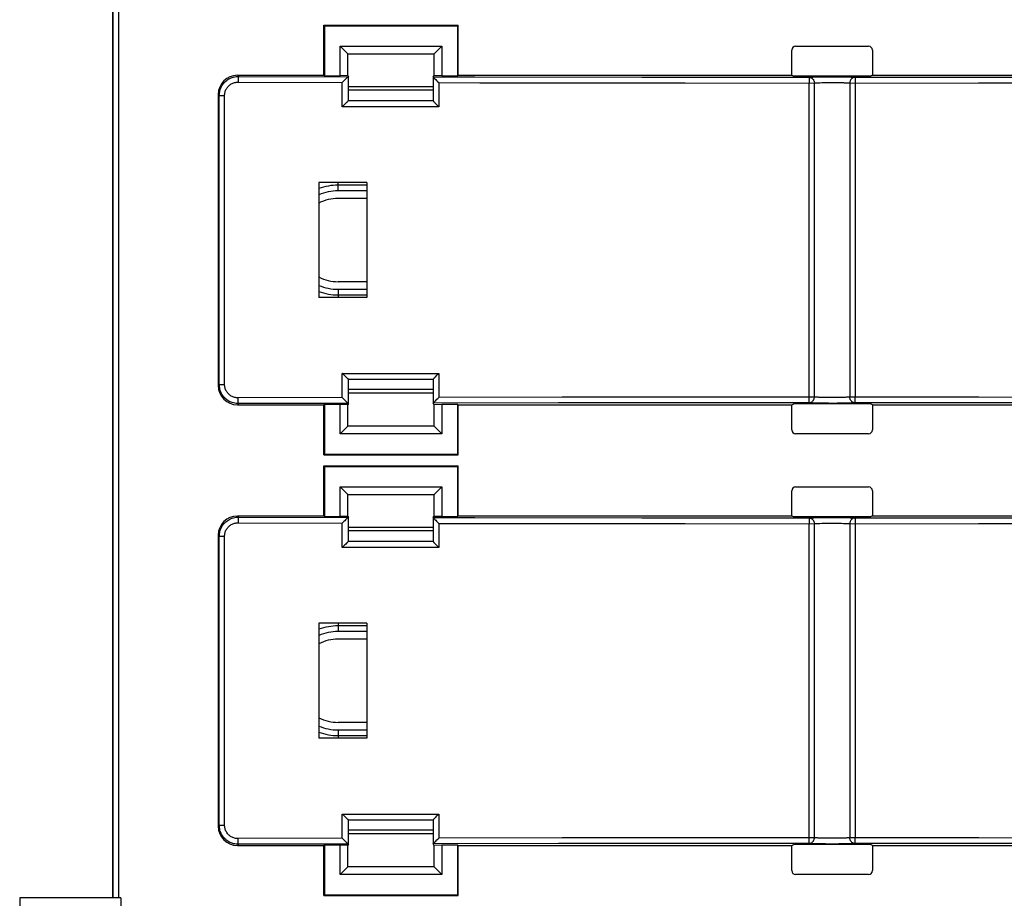
# Model space of a CAD drawing. Units: millimetres. Extents: x -105 to 89, y -57 to 69.
# Drawn here: x -8 to 43, y -34 to 11 of the extents above; entities that cross this region are included whole.
import ezdxf

# ---------------------------------------------------------------- set-up
doc = ezdxf.new("R2010")
doc.units = ezdxf.units.MM
doc.header["$LTSCALE"] = 19.36
doc.layers.get('0').update_dxf_attribs({"linetype": 'CONTINUOUS'})
for name, color, linetype in [('ASSI', 7, 'CONTINUOUS'), ('DRAFT', 7, 'CONTINUOUS'), ('RACCORDO', 7, 'CONTINUOUS'), ('SMUSSO', 7, 'CONTINUOUS')]:
    doc.layers.add(name, color=color, linetype=linetype)

msp = doc.modelspace()

# ---------------------------------------------------------------- linework, layer by layer
at = {"color": 7, "linetype": 'CONTINUOUS'}
for p, q in [((-8.043, -34.3), (-8.043, -42)), ((-2.769, -34.3), (-8.042, -34.3)), ((-2.769, -34.3), (-2.769, -38.3))]:
    msp.add_line(p, q, dxfattribs=at)
at = {"layer": 'ASSI', "color": 7, "linetype": 'CONTINUOUS'}
for p, q in [((10.057, 3), (7.557, 3)), ((7.557, 3), (7.557, -3)), ((10.057, 3), (10.057, -3)), ((10.057, -3), (7.557, -3)), ((10.057, -19.975), (7.557, -19.975)), ((7.557, -19.975), (7.557, -25.975)), ((10.057, -19.975), (10.057, -25.975)), ((10.057, -25.975), (7.557, -25.975))]:
    msp.add_line(p, q, dxfattribs=at)
at = {"layer": 'DRAFT', "color": 7, "linetype": 'CONTINUOUS'}
for p, q in [((-3.193, -34.3), (-3.193, 28.7)), ((7.807, 8.588), (7.807, 11.2)), ((7.807, 11.2), (14.807, 11.2)), ((7.807, 11.2), (7.839, 11.169)), ((7.839, 11.169), (7.839, 8.556)), ((7.839, 11.169), (14.776, 11.169)), ((14.807, 11.2), (14.776, 11.169)), ((14.776, 11.169), (14.776, 8.556)), ((14.807, 8.588), (14.807, 11.2)), ((8.657, 8.556), (8.657, 10.1)), ((9.057, 9.7), (8.657, 10.1)), ((13.557, 9.7), (13.957, 10.1)), ((13.957, 10.1), (13.957, 8.556)), ((9.057, 9.7), (13.557, 9.7)), ((9.063, 8.57), (9.063, 9.7)), ((13.551, 9.7), (13.551, 8.57)), ((7.807, 8.588), (7.839, 8.556)), ((7.839, 8.556), (8.657, 8.556)), ((9.063, 8.57), (8.657, 8.556)), ((13.957, 8.556), (13.551, 8.57)), ((13.957, 8.556), (14.776, 8.556)), ((14.807, 8.588), (14.776, 8.556)), ((14.807, 8.588), (32.207, 8.588)), ((32.207, 8.588), (32.307, 8.547)), ((36.307, 8.547), (32.307, 8.547)), ((36.408, 8.588), (36.307, 8.547)), ((36.408, 8.588), (53.807, 8.588)), ((9.091, 8), (13.519, 8)), ((9.091, 7.824), (13.519, 7.824)), ((10.057, 2.171), (8.557, 2.171)), ((10.057, -2.171), (8.557, -2.171)), ((13.519, -7.799), (9.091, -7.799)), ((13.519, -7.975), (9.091, -7.975)), ((7.807, -8.588), (7.839, -8.556)), ((7.807, -11.2), (7.807, -8.588)), ((7.839, -8.556), (8.657, -8.556)), ((7.839, -8.556), (7.839, -11.169)), ((8.657, -8.556), (9.063, -8.57)), ((8.657, -10.1), (8.657, -8.556)), ((9.063, -9.7), (9.063, -8.57)), ((13.551, -8.57), (13.957, -8.556)), ((13.551, -8.57), (13.551, -9.7)), ((13.957, -8.556), (14.776, -8.556)), ((13.957, -8.556), (13.957, -10.1)), ((14.807, -8.588), (14.776, -8.556)), ((14.776, -8.556), (14.776, -11.169)), ((14.807, -8.588), (32.207, -8.588)), ((14.807, -11.2), (14.807, -8.588)), ((32.207, -8.588), (32.307, -8.547)), ((36.307, -8.547), (32.307, -8.547)), ((36.408, -8.588), (36.307, -8.547)), ((36.408, -8.588), (53.807, -8.588)), ((9.057, -9.7), (8.657, -10.1)), ((13.557, -9.7), (9.057, -9.7)), ((13.557, -9.7), (13.957, -10.1)), ((7.839, -11.169), (7.807, -11.2)), ((7.807, -11.2), (14.807, -11.2)), ((7.839, -11.169), (14.776, -11.169)), ((14.776, -11.169), (14.807, -11.2)), ((7.807, -11.775), (14.807, -11.775)), ((7.807, -11.775), (7.839, -11.806)), ((7.807, -14.387), (7.807, -11.775)), ((14.807, -11.775), (14.776, -11.806)), ((14.807, -14.387), (14.807, -11.775)), ((7.839, -11.806), (14.776, -11.806)), ((7.839, -11.806), (7.839, -14.419)), ((14.776, -11.806), (14.776, -14.419)), ((9.057, -13.275), (8.657, -12.875)), ((8.657, -14.419), (8.657, -12.875)), ((9.057, -13.275), (13.557, -13.275)), ((9.063, -14.405), (9.063, -13.275)), ((13.551, -13.275), (13.551, -14.405)), ((13.557, -13.275), (13.957, -12.875)), ((13.957, -12.875), (13.957, -14.419)), ((7.807, -14.387), (7.839, -14.419)), ((7.839, -14.419), (8.657, -14.419)), ((9.063, -14.405), (8.657, -14.419)), ((13.957, -14.419), (13.551, -14.405)), ((13.957, -14.419), (14.776, -14.419)), ((14.807, -14.387), (14.776, -14.419)), ((14.807, -14.387), (32.207, -14.387)), ((32.207, -14.387), (32.307, -14.428)), ((36.307, -14.428), (32.307, -14.428)), ((36.408, -14.387), (36.307, -14.428)), ((36.408, -14.387), (53.807, -14.387)), ((9.091, -14.975), (13.519, -14.975)), ((9.091, -15.151), (13.519, -15.151)), ((10.057, -20.804), (8.557, -20.804)), ((10.057, -25.146), (8.557, -25.146)), ((13.519, -30.774), (9.091, -30.774)), ((13.519, -30.95), (9.091, -30.95)), ((7.807, -31.562), (7.839, -31.531)), ((7.807, -34.175), (7.807, -31.562)), ((7.839, -31.531), (8.657, -31.531)), ((7.839, -31.531), (7.839, -34.144)), ((8.657, -31.531), (9.063, -31.545)), ((8.657, -33.075), (8.657, -31.531)), ((9.063, -32.675), (9.063, -31.545)), ((13.551, -31.545), (13.957, -31.531)), ((13.551, -31.545), (13.551, -32.675)), ((13.957, -31.531), (14.776, -31.531)), ((13.957, -31.531), (13.957, -33.075)), ((14.807, -31.562), (14.776, -31.531)), ((14.776, -31.531), (14.776, -34.144)), ((14.807, -31.562), (32.207, -31.562)), ((14.807, -34.175), (14.807, -31.562)), ((32.207, -31.562), (32.307, -31.522)), ((36.307, -31.522), (32.307, -31.522)), ((36.408, -31.562), (36.307, -31.522)), ((36.408, -31.562), (53.807, -31.562)), ((9.057, -32.675), (8.657, -33.075)), ((13.557, -32.675), (9.057, -32.675)), ((13.557, -32.675), (13.957, -33.075)), ((7.839, -34.144), (7.807, -34.175)), ((7.807, -34.175), (14.807, -34.175)), ((7.839, -34.144), (14.776, -34.144)), ((14.776, -34.144), (14.807, -34.175))]:
    msp.add_line(p, q, dxfattribs=at)
for centre, start, end in [((8.557, 0), 90, 117.4334), ((8.557, 0), 242.5666, 270), ((8.557, -22.975), 90, 117.4334), ((8.557, -22.975), 242.5666, 270)]:
    msp.add_arc(centre, 2.171, start, end, dxfattribs=at)
at = {"layer": 'RACCORDO', "color": 253, "linetype": 'CONTINUOUS'}
for p, q in [((-3.171, -34.3), (-3.171, 28.679)), ((-2.872, -34.3), (-2.872, 28.379)), ((3.307, 8.588), (3.365, 8.529)), ((3.341, 8.23), (8.771, 8.216)), ((3.365, 8.529), (9.089, 8.515)), ((8.771, 6.95), (8.771, 8.216)), ((24.382, 8.49), (33.108, 8.486)), ((33.108, 8.333), (33.107, 8.277)), ((33.419, 8.502), (33.539, 8.505)), ((33.539, 8.505), (33.671, 8.508)), ((33.671, 8.508), (33.811, 8.51)), ((33.811, 8.51), (33.959, 8.512)), ((33.959, 8.512), (34.19, 8.514)), ((33.982, 8.212), (34.098, 8.213)), ((34.098, 8.213), (34.217, 8.214)), ((34.19, 8.514), (34.425, 8.514)), ((34.217, 8.214), (34.338, 8.214)), ((34.338, 8.214), (34.457, 8.213)), ((34.425, 8.514), (34.656, 8.512)), ((34.457, 8.213), (34.575, 8.212)), ((34.656, 8.512), (34.804, 8.51)), ((34.804, 8.51), (34.944, 8.508)), ((34.944, 8.508), (35.076, 8.505)), ((35.507, 8.486), (42.036, 8.489)), ((35.507, 8.383), (35.507, 8.333)), ((35.507, 8.217), (35.508, 8.186)), ((42.036, 8.489), (48.566, 8.495)), ((13.803, 8.205), (13.803, 6.95)), ((26.656, 8.189), (33.385, 8.186)), ((33.107, -8.186), (33.107, 8.186)), ((33.385, -8.186), (33.385, 8.186)), ((33.669, 8.204), (33.766, 8.207)), ((33.766, 8.207), (33.871, 8.209)), ((33.871, 8.209), (33.982, 8.212)), ((34.575, 8.212), (34.689, 8.211)), ((34.689, 8.211), (34.797, 8.208)), ((35.23, 8.186), (41.945, 8.189)), ((35.23, 8.186), (35.23, -8.186)), ((35.508, 8.186), (35.508, -8.186)), ((41.945, 8.189), (48.38, 8.195)), ((2.307, 7.588), (2.364, 7.532)), ((2.364, -7.532), (2.364, 7.532)), ((2.364, 7.532), (2.639, 7.532)), ((2.639, -7.532), (2.639, 7.532)), ((13.803, 6.95), (8.771, 6.95)), ((8.557, 2.566), (8.557, 3)), ((10.057, 2.861), (8.557, 2.861)), ((10.057, 2.566), (8.557, 2.566)), ((8.557, -2.566), (10.057, -2.566)), ((8.557, -2.566), (8.557, -3)), ((8.557, -2.861), (10.057, -2.861)), ((8.771, -6.95), (13.803, -6.95)), ((8.771, -8.216), (8.771, -6.95)), ((13.803, -6.95), (13.803, -8.205)), ((2.364, -7.532), (2.307, -7.588)), ((2.364, -7.532), (2.639, -7.532)), ((20.235, -8.195), (13.803, -8.205)), ((26.67, -8.189), (20.235, -8.195)), ((33.385, -8.186), (26.67, -8.189)), ((33.107, -8.217), (33.107, -8.186)), ((33.926, -8.211), (33.818, -8.208)), ((34.04, -8.212), (33.926, -8.211)), ((34.158, -8.213), (34.04, -8.212)), ((34.633, -8.212), (34.517, -8.213)), ((34.744, -8.209), (34.633, -8.212)), ((34.849, -8.207), (34.744, -8.209)), ((34.946, -8.204), (34.849, -8.207)), ((41.959, -8.189), (35.23, -8.186)), ((3.365, -8.529), (3.307, -8.588)), ((8.771, -8.216), (3.341, -8.23)), ((9.089, -8.515), (3.365, -8.529)), ((20.049, -8.495), (13.519, -8.505)), ((26.579, -8.489), (20.049, -8.495)), ((33.108, -8.486), (26.579, -8.489)), ((33.108, -8.383), (33.108, -8.333)), ((33.671, -8.508), (33.539, -8.505)), ((33.811, -8.51), (33.671, -8.508)), ((33.959, -8.512), (33.811, -8.51)), ((34.113, -8.513), (33.959, -8.512)), ((34.347, -8.514), (34.113, -8.513)), ((34.277, -8.214), (34.158, -8.213)), ((34.398, -8.214), (34.277, -8.214)), ((34.58, -8.513), (34.347, -8.514)), ((34.517, -8.213), (34.398, -8.214)), ((34.73, -8.511), (34.58, -8.513)), ((34.875, -8.509), (34.73, -8.511)), ((35.011, -8.507), (34.875, -8.509)), ((35.137, -8.503), (35.011, -8.507)), ((35.252, -8.5), (35.137, -8.503)), ((35.507, -8.333), (35.508, -8.277)), ((44.233, -8.49), (35.507, -8.486)), ((3.307, -14.387), (3.365, -14.446)), ((3.341, -14.745), (8.771, -14.759)), ((3.365, -14.446), (9.089, -14.46)), ((8.771, -16.025), (8.771, -14.759)), ((13.803, -14.77), (13.803, -16.025)), ((24.382, -14.485), (33.108, -14.489)), ((26.656, -14.786), (33.385, -14.789)), ((33.108, -14.642), (33.107, -14.698)), ((33.107, -31.161), (33.107, -14.789)), ((33.363, -14.475), (33.477, -14.472)), ((33.385, -31.161), (33.385, -14.789)), ((33.477, -14.472), (33.603, -14.468)), ((33.603, -14.468), (33.74, -14.466)), ((33.669, -14.771), (33.766, -14.768)), ((33.74, -14.466), (33.885, -14.464)), ((33.766, -14.768), (33.871, -14.766)), ((33.871, -14.766), (33.982, -14.763)), ((33.885, -14.464), (34.035, -14.462)), ((33.982, -14.763), (34.098, -14.762)), ((34.035, -14.462), (34.268, -14.461)), ((34.098, -14.762), (34.217, -14.761)), ((34.217, -14.761), (34.338, -14.761)), ((34.268, -14.461), (34.502, -14.462)), ((34.338, -14.761), (34.457, -14.762)), ((34.457, -14.762), (34.575, -14.763)), ((34.502, -14.462), (34.656, -14.463)), ((34.575, -14.763), (34.689, -14.764)), ((34.656, -14.463), (34.804, -14.465)), ((34.689, -14.764), (34.797, -14.767)), ((34.804, -14.465), (34.944, -14.467)), ((34.944, -14.467), (35.076, -14.47)), ((35.23, -14.789), (41.945, -14.786)), ((35.23, -14.789), (35.23, -31.161)), ((35.507, -14.489), (42.036, -14.486)), ((35.507, -14.592), (35.507, -14.642)), ((35.507, -14.758), (35.508, -14.789)), ((35.508, -14.789), (35.508, -31.161)), ((41.945, -14.786), (48.38, -14.78)), ((42.036, -14.486), (48.566, -14.48)), ((2.307, -15.387), (2.364, -15.443)), ((2.364, -15.443), (2.639, -15.443)), ((2.364, -30.507), (2.364, -15.443)), ((2.639, -30.507), (2.639, -15.443)), ((13.803, -16.025), (8.771, -16.025)), ((8.557, -19.975), (8.557, -20.409)), ((10.057, -20.114), (8.557, -20.114)), ((10.057, -20.409), (8.557, -20.409)), ((8.557, -25.541), (10.057, -25.541)), ((8.557, -25.541), (8.557, -25.975)), ((8.557, -25.836), (10.057, -25.836)), ((8.771, -29.925), (13.803, -29.925)), ((8.771, -31.191), (8.771, -29.925)), ((13.803, -29.925), (13.803, -31.18)), ((2.364, -30.507), (2.307, -30.563)), ((2.364, -30.507), (2.639, -30.507)), ((8.771, -31.191), (3.341, -31.205)), ((20.235, -31.17), (13.803, -31.18)), ((26.67, -31.164), (20.235, -31.17)), ((33.385, -31.161), (26.67, -31.164)), ((33.107, -31.192), (33.107, -31.161)), ((33.108, -31.358), (33.108, -31.308)), ((33.871, -31.184), (33.766, -31.182)), ((33.982, -31.187), (33.871, -31.184)), ((34.098, -31.188), (33.982, -31.187)), ((34.217, -31.189), (34.098, -31.188)), ((34.338, -31.189), (34.217, -31.189)), ((34.457, -31.188), (34.338, -31.189)), ((34.575, -31.187), (34.457, -31.188)), ((34.689, -31.186), (34.575, -31.187)), ((34.946, -31.179), (34.849, -31.182)), ((41.959, -31.164), (35.23, -31.161)), ((35.507, -31.308), (35.508, -31.252)), ((3.365, -31.504), (3.307, -31.562)), ((9.089, -31.49), (3.365, -31.504)), ((20.049, -31.47), (13.519, -31.48)), ((26.579, -31.464), (20.049, -31.47)), ((33.108, -31.461), (26.579, -31.464)), ((33.671, -31.483), (33.539, -31.48)), ((33.811, -31.485), (33.671, -31.483)), ((33.959, -31.487), (33.811, -31.485)), ((34.19, -31.489), (33.959, -31.487)), ((34.425, -31.489), (34.19, -31.489)), ((34.656, -31.487), (34.425, -31.489)), ((35.011, -31.482), (34.875, -31.484)), ((35.137, -31.478), (35.011, -31.482)), ((35.252, -31.475), (35.137, -31.478)), ((44.233, -31.465), (35.507, -31.461))]:
    msp.add_line(p, q, dxfattribs=at)
at = {"layer": 'RACCORDO', "color": 7, "linetype": 'CONTINUOUS'}
for p, q in [((32.207, 8.588), (32.207, 9.901)), ((32.406, 10.101), (36.209, 10.101)), ((36.408, 9.901), (36.408, 8.588)), ((3.307, 8.588), (7.807, 8.588)), ((8.787, 8.232), (8.771, 8.216)), ((8.868, 8.312), (8.787, 8.232)), ((8.901, 8.344), (8.868, 8.312)), ((8.948, 8.39), (8.901, 8.344)), ((8.993, 8.432), (8.948, 8.39)), ((9.063, 8.57), (9.091, 8.516)), ((9.091, 7.25), (9.091, 8.516)), ((13.519, 8.505), (13.551, 8.57)), ((13.519, 8.505), (13.519, 7.25)), ((13.519, 8.505), (13.519, 8.505)), ((13.646, 8.365), (13.692, 8.318)), ((13.692, 8.318), (13.739, 8.269)), ((13.739, 8.269), (13.803, 8.205)), ((2.307, 7.588), (2.307, -7.588)), ((13.519, 7.25), (9.09, 7.25)), ((8.787, 6.966), (8.771, 6.95)), ((8.87, 7.048), (8.787, 6.966)), ((8.903, 7.081), (8.87, 7.048)), ((8.951, 7.127), (8.903, 7.081)), ((8.996, 7.17), (8.951, 7.127)), ((13.646, 7.109), (13.692, 7.062)), ((13.692, 7.062), (13.739, 7.014)), ((13.739, 7.014), (13.803, 6.95)), ((8.903, -7.081), (8.853, -7.032)), ((8.951, -7.127), (8.903, -7.081)), ((8.996, -7.17), (8.951, -7.127)), ((13.605, -7.153), (13.646, -7.109)), ((13.646, -7.109), (13.708, -7.047)), ((9.09, -7.25), (13.519, -7.25)), ((9.091, -8.516), (9.091, -7.25)), ((13.519, -7.25), (13.519, -8.505)), ((3.307, -8.588), (7.807, -8.588)), ((8.901, -8.344), (8.852, -8.296)), ((8.948, -8.39), (8.901, -8.344)), ((8.993, -8.432), (8.948, -8.39)), ((9.091, -8.516), (9.063, -8.57)), ((13.551, -8.57), (13.519, -8.505)), ((13.519, -8.505), (13.519, -8.505)), ((13.605, -8.408), (13.646, -8.365)), ((13.646, -8.365), (13.707, -8.302)), ((32.207, -9.901), (32.207, -8.588)), ((36.408, -8.588), (36.408, -9.901)), ((36.209, -10.101), (32.406, -10.101)), ((32.207, -14.387), (32.207, -13.074)), ((32.406, -12.874), (36.209, -12.874)), ((36.408, -13.074), (36.408, -14.387)), ((3.307, -14.387), (7.807, -14.387)), ((8.787, -14.743), (8.771, -14.759)), ((8.852, -14.679), (8.787, -14.743)), ((8.901, -14.631), (8.852, -14.679)), ((8.948, -14.585), (8.901, -14.631)), ((8.993, -14.543), (8.948, -14.585)), ((9.063, -14.405), (9.091, -14.459)), ((9.091, -15.725), (9.091, -14.459)), ((13.519, -14.47), (13.551, -14.405)), ((13.519, -14.47), (13.519, -15.725)), ((13.519, -14.47), (13.519, -14.47)), ((13.646, -14.61), (13.692, -14.657)), ((13.692, -14.657), (13.739, -14.706)), ((13.739, -14.706), (13.803, -14.77)), ((2.307, -15.387), (2.307, -30.563)), ((8.903, -15.894), (8.853, -15.943)), ((8.951, -15.848), (8.903, -15.894)), ((8.996, -15.805), (8.951, -15.848)), ((13.519, -15.725), (9.09, -15.725)), ((13.646, -15.866), (13.692, -15.913)), ((8.787, -16.009), (8.771, -16.025)), ((8.853, -15.943), (8.787, -16.009)), ((13.692, -15.913), (13.739, -15.961)), ((13.739, -15.961), (13.803, -16.025)), ((8.903, -30.056), (8.853, -30.007)), ((8.951, -30.102), (8.903, -30.056)), ((8.996, -30.145), (8.951, -30.102)), ((9.09, -30.225), (13.519, -30.225)), ((9.091, -31.491), (9.091, -30.225)), ((13.519, -30.225), (13.519, -31.48)), ((13.605, -30.128), (13.646, -30.084)), ((13.646, -30.084), (13.708, -30.022)), ((8.901, -31.319), (8.852, -31.271)), ((13.646, -31.34), (13.707, -31.277)), ((3.307, -31.562), (7.807, -31.562)), ((8.948, -31.365), (8.901, -31.319)), ((8.993, -31.407), (8.948, -31.365)), ((9.091, -31.491), (9.063, -31.545)), ((13.551, -31.545), (13.519, -31.48)), ((13.519, -31.48), (13.519, -31.48)), ((13.605, -31.383), (13.646, -31.34)), ((32.207, -32.876), (32.207, -31.562)), ((36.408, -31.562), (36.408, -32.876)), ((36.209, -33.076), (32.406, -33.076))]:
    msp.add_line(p, q, dxfattribs=at)
at = {"layer": 'RACCORDO', "color": 253, "linetype": 'CONTINUOUS'}
for points in [[(2.364, 7.532), (2.366, 7.597), (2.372, 7.662), (2.383, 7.727), (2.398, 7.79), (2.417, 7.853), (2.44, 7.914), (2.467, 7.973), (2.498, 8.031), (2.532, 8.086), (2.57, 8.139), (2.612, 8.19), (2.656, 8.237), (2.704, 8.282), (2.755, 8.323), (2.808, 8.361), (2.864, 8.396), (2.921, 8.427), (2.981, 8.454), (3.042, 8.477), (3.105, 8.496), (3.169, 8.51), (3.234, 8.521), (3.299, 8.527), (3.365, 8.529)], [(2.639, 7.532), (2.64, 7.578), (2.645, 7.623), (2.652, 7.668), (2.662, 7.712), (2.676, 7.756), (2.692, 7.799), (2.711, 7.841), (2.732, 7.881), (2.757, 7.92), (2.783, 7.957), (2.813, 7.992), (2.844, 8.026), (2.877, 8.057), (2.913, 8.086), (2.95, 8.113), (2.989, 8.137), (3.03, 8.158), (3.072, 8.177), (3.115, 8.193), (3.159, 8.206), (3.204, 8.217), (3.249, 8.224), (3.295, 8.228), (3.341, 8.23)], [(3.365, 8.529), (3.363, 8.527), (3.36, 8.521), (3.358, 8.512), (3.355, 8.5), (3.353, 8.486), (3.351, 8.469), (3.349, 8.449), (3.347, 8.427), (3.346, 8.403), (3.344, 8.377), (3.343, 8.349), (3.342, 8.32), (3.342, 8.291), (3.341, 8.26), (3.341, 8.23)], [(13.519, 8.505), (15.688, 8.502), (24.382, 8.49)], [(33.107, 8.277), (33.107, 8.217), (33.107, 8.186)], [(33.108, 8.486), (33.141, 8.488), (33.177, 8.491), (33.218, 8.493), (33.262, 8.495), (33.311, 8.498), (33.363, 8.5), (33.419, 8.502)], [(33.108, 8.486), (33.137, 8.484), (33.165, 8.479), (33.193, 8.47), (33.22, 8.459), (33.246, 8.444), (33.27, 8.427), (33.292, 8.407), (33.313, 8.385), (33.331, 8.361), (33.347, 8.335), (33.36, 8.307), (33.371, 8.278), (33.378, 8.248), (33.383, 8.218), (33.385, 8.186)], [(33.108, 8.486), (33.108, 8.483), (33.108, 8.478), (33.108, 8.469), (33.108, 8.457), (33.108, 8.442), (33.108, 8.405)], [(33.108, 8.405), (33.108, 8.383), (33.108, 8.333)], [(35.076, 8.505), (35.196, 8.502), (35.252, 8.5), (35.304, 8.498), (35.352, 8.495), (35.397, 8.493), (35.438, 8.491), (35.474, 8.488), (35.507, 8.486)], [(35.507, 8.486), (35.478, 8.484), (35.45, 8.479), (35.422, 8.47), (35.395, 8.459), (35.369, 8.444), (35.345, 8.427), (35.323, 8.407), (35.302, 8.385), (35.284, 8.361), (35.268, 8.335), (35.255, 8.307), (35.244, 8.278), (35.237, 8.248), (35.232, 8.218), (35.23, 8.186)], [(35.507, 8.486), (35.507, 8.483), (35.507, 8.478), (35.507, 8.469), (35.507, 8.457), (35.507, 8.442)], [(35.507, 8.442), (35.507, 8.405), (35.507, 8.383)], [(35.507, 8.333), (35.508, 8.277), (35.507, 8.217)], [(13.803, 8.205), (15.941, 8.201), (26.656, 8.189)], [(33.385, 8.186), (33.41, 8.189), (33.438, 8.191), (33.469, 8.193), (33.504, 8.196), (33.541, 8.198), (33.581, 8.2), (33.624, 8.202), (33.669, 8.204)], [(34.797, 8.208), (34.898, 8.205), (34.946, 8.204), (34.991, 8.202), (35.034, 8.2), (35.074, 8.198), (35.111, 8.196), (35.145, 8.193), (35.177, 8.191), (35.205, 8.189), (35.23, 8.186)], [(3.365, -8.529), (3.299, -8.527), (3.234, -8.521), (3.169, -8.51), (3.105, -8.496), (3.042, -8.477), (2.981, -8.454), (2.921, -8.427), (2.864, -8.396), (2.808, -8.361), (2.755, -8.323), (2.704, -8.282), (2.656, -8.237), (2.612, -8.19), (2.57, -8.139), (2.532, -8.086), (2.498, -8.031), (2.467, -7.973), (2.44, -7.914), (2.417, -7.853), (2.398, -7.79), (2.383, -7.727), (2.372, -7.662), (2.366, -7.597), (2.364, -7.532)], [(3.341, -8.23), (3.295, -8.228), (3.249, -8.224), (3.204, -8.217), (3.159, -8.206), (3.115, -8.193), (3.072, -8.177), (3.03, -8.158), (2.989, -8.137), (2.95, -8.113), (2.913, -8.086), (2.877, -8.057), (2.844, -8.026), (2.813, -7.992), (2.783, -7.957), (2.757, -7.92), (2.732, -7.881), (2.711, -7.841), (2.692, -7.799), (2.676, -7.756), (2.662, -7.712), (2.652, -7.668), (2.645, -7.623), (2.64, -7.578), (2.639, -7.532)], [(33.108, -8.486), (33.137, -8.484), (33.165, -8.479), (33.193, -8.47), (33.22, -8.459), (33.246, -8.444), (33.27, -8.427), (33.292, -8.407), (33.313, -8.385), (33.331, -8.361), (33.347, -8.335), (33.36, -8.307), (33.371, -8.278), (33.378, -8.248), (33.383, -8.218), (33.385, -8.186)], [(33.818, -8.208), (33.717, -8.205), (33.669, -8.204), (33.624, -8.202), (33.581, -8.2), (33.541, -8.198), (33.504, -8.196), (33.469, -8.193), (33.438, -8.191), (33.41, -8.189), (33.385, -8.186)], [(35.23, -8.186), (35.205, -8.189), (35.177, -8.191), (35.145, -8.193), (35.111, -8.196), (35.074, -8.198), (35.034, -8.2), (34.991, -8.202), (34.946, -8.204)], [(35.507, -8.486), (35.478, -8.484), (35.45, -8.479), (35.422, -8.47), (35.395, -8.459), (35.369, -8.444), (35.345, -8.427), (35.323, -8.407), (35.302, -8.385), (35.284, -8.361), (35.268, -8.335), (35.255, -8.307), (35.244, -8.278), (35.237, -8.248), (35.232, -8.218), (35.23, -8.186)], [(35.508, -8.277), (35.507, -8.217), (35.508, -8.186)], [(54.812, -8.205), (52.674, -8.201), (41.959, -8.189)], [(3.365, -8.529), (3.363, -8.527), (3.36, -8.521), (3.358, -8.512), (3.355, -8.5), (3.353, -8.486), (3.351, -8.469), (3.349, -8.449), (3.347, -8.427), (3.346, -8.403), (3.344, -8.377), (3.343, -8.349), (3.342, -8.32), (3.342, -8.291), (3.341, -8.26), (3.341, -8.23)], [(33.108, -8.333), (33.107, -8.277), (33.107, -8.217)], [(33.108, -8.442), (33.108, -8.405), (33.108, -8.383)], [(33.108, -8.486), (33.108, -8.483), (33.108, -8.478), (33.108, -8.469), (33.108, -8.457), (33.108, -8.442)], [(33.539, -8.505), (33.419, -8.502), (33.363, -8.5), (33.311, -8.498), (33.262, -8.495), (33.218, -8.493), (33.177, -8.491), (33.141, -8.488), (33.108, -8.486)], [(35.507, -8.486), (35.474, -8.488), (35.438, -8.491), (35.397, -8.493), (35.352, -8.495), (35.304, -8.498), (35.252, -8.5)], [(35.507, -8.405), (35.507, -8.383), (35.507, -8.333)], [(35.507, -8.486), (35.507, -8.483), (35.507, -8.478), (35.507, -8.469), (35.507, -8.457), (35.507, -8.442), (35.507, -8.405)], [(2.364, -15.443), (2.366, -15.378), (2.372, -15.313), (2.383, -15.248), (2.398, -15.185), (2.417, -15.122), (2.44, -15.061), (2.467, -15.002), (2.498, -14.944), (2.532, -14.889), (2.57, -14.836), (2.612, -14.785), (2.656, -14.738), (2.704, -14.693), (2.755, -14.652), (2.808, -14.614), (2.864, -14.579), (2.921, -14.548), (2.981, -14.521), (3.042, -14.498), (3.105, -14.479), (3.169, -14.465), (3.234, -14.454), (3.299, -14.448), (3.365, -14.446)], [(2.639, -15.443), (2.64, -15.397), (2.645, -15.352), (2.652, -15.307), (2.662, -15.263), (2.676, -15.219), (2.692, -15.176), (2.711, -15.134), (2.732, -15.094), (2.757, -15.055), (2.783, -15.018), (2.813, -14.983), (2.844, -14.949), (2.877, -14.918), (2.913, -14.889), (2.95, -14.862), (2.989, -14.838), (3.03, -14.817), (3.072, -14.798), (3.115, -14.782), (3.159, -14.769), (3.204, -14.758), (3.249, -14.751), (3.295, -14.747), (3.341, -14.745)], [(3.365, -14.446), (3.363, -14.448), (3.36, -14.454), (3.358, -14.463), (3.355, -14.475), (3.353, -14.489), (3.351, -14.506), (3.349, -14.526), (3.347, -14.548), (3.346, -14.572), (3.344, -14.598), (3.343, -14.626), (3.342, -14.655), (3.342, -14.684), (3.341, -14.715), (3.341, -14.745)], [(13.519, -14.47), (15.688, -14.473), (24.382, -14.485)], [(13.803, -14.77), (15.941, -14.774), (26.656, -14.786)], [(33.107, -14.698), (33.107, -14.758), (33.107, -14.789)], [(33.108, -14.489), (33.141, -14.487), (33.177, -14.484), (33.218, -14.482), (33.262, -14.48), (33.311, -14.477), (33.363, -14.475)], [(33.108, -14.489), (33.137, -14.491), (33.165, -14.496), (33.193, -14.505), (33.22, -14.516), (33.246, -14.531), (33.27, -14.548), (33.292, -14.568), (33.313, -14.59), (33.331, -14.614), (33.347, -14.64), (33.36, -14.668), (33.371, -14.697), (33.378, -14.727), (33.383, -14.757), (33.385, -14.789)], [(33.108, -14.489), (33.108, -14.492), (33.108, -14.497), (33.108, -14.506), (33.108, -14.518), (33.108, -14.533), (33.108, -14.57)], [(33.108, -14.57), (33.108, -14.592), (33.108, -14.642)], [(33.385, -14.789), (33.41, -14.786), (33.438, -14.784), (33.469, -14.782), (33.504, -14.779), (33.541, -14.777), (33.581, -14.775), (33.624, -14.773), (33.669, -14.771)], [(34.797, -14.767), (34.898, -14.77), (34.946, -14.771), (34.991, -14.773), (35.034, -14.775), (35.074, -14.777), (35.111, -14.779), (35.145, -14.782), (35.177, -14.784), (35.205, -14.786), (35.23, -14.789)], [(35.076, -14.47), (35.196, -14.473), (35.252, -14.475), (35.304, -14.477), (35.352, -14.48), (35.397, -14.482), (35.438, -14.484), (35.474, -14.487), (35.507, -14.489)], [(35.507, -14.489), (35.478, -14.491), (35.45, -14.496), (35.422, -14.505), (35.395, -14.516), (35.369, -14.531), (35.345, -14.548), (35.323, -14.568), (35.302, -14.59), (35.284, -14.614), (35.268, -14.64), (35.255, -14.668), (35.244, -14.697), (35.237, -14.727), (35.232, -14.757), (35.23, -14.789)], [(35.507, -14.489), (35.507, -14.492), (35.507, -14.497), (35.507, -14.506), (35.507, -14.518), (35.507, -14.533)], [(35.507, -14.533), (35.507, -14.57), (35.507, -14.592)], [(35.507, -14.642), (35.508, -14.698), (35.507, -14.758)], [(3.365, -31.504), (3.299, -31.502), (3.234, -31.496), (3.169, -31.485), (3.105, -31.471), (3.042, -31.452), (2.981, -31.429), (2.921, -31.402), (2.864, -31.371), (2.808, -31.336), (2.755, -31.298), (2.704, -31.257), (2.656, -31.212), (2.612, -31.165), (2.57, -31.114), (2.532, -31.061), (2.498, -31.006), (2.467, -30.948), (2.44, -30.889), (2.417, -30.828), (2.398, -30.765), (2.383, -30.702), (2.372, -30.637), (2.366, -30.572), (2.364, -30.507)], [(3.341, -31.205), (3.295, -31.203), (3.249, -31.199), (3.204, -31.192), (3.159, -31.181), (3.115, -31.168), (3.072, -31.152), (3.03, -31.133), (2.989, -31.112), (2.95, -31.088), (2.913, -31.061), (2.877, -31.032), (2.844, -31.001), (2.813, -30.967), (2.783, -30.932), (2.757, -30.895), (2.732, -30.856), (2.711, -30.816), (2.692, -30.774), (2.676, -30.731), (2.662, -30.687), (2.652, -30.643), (2.645, -30.598), (2.64, -30.553), (2.639, -30.507)], [(3.365, -31.504), (3.363, -31.502), (3.36, -31.496), (3.358, -31.487), (3.355, -31.475), (3.353, -31.461), (3.351, -31.444), (3.349, -31.424), (3.347, -31.402), (3.346, -31.378), (3.344, -31.352), (3.343, -31.324), (3.342, -31.295), (3.342, -31.266), (3.341, -31.235), (3.341, -31.205)], [(33.108, -31.308), (33.107, -31.252), (33.107, -31.192)], [(33.108, -31.461), (33.137, -31.459), (33.165, -31.454), (33.193, -31.445), (33.22, -31.434), (33.246, -31.419), (33.27, -31.402), (33.292, -31.382), (33.313, -31.36), (33.331, -31.336), (33.347, -31.31), (33.36, -31.282), (33.371, -31.253), (33.378, -31.223), (33.383, -31.193), (33.385, -31.161)], [(33.766, -31.182), (33.669, -31.179), (33.624, -31.177), (33.581, -31.175), (33.541, -31.173), (33.504, -31.171), (33.469, -31.168), (33.438, -31.166), (33.41, -31.164), (33.385, -31.161)], [(34.849, -31.182), (34.744, -31.184), (34.689, -31.186)], [(35.23, -31.161), (35.205, -31.164), (35.177, -31.166), (35.145, -31.168), (35.111, -31.171), (35.074, -31.173), (35.034, -31.175), (34.991, -31.177), (34.946, -31.179)], [(35.507, -31.461), (35.478, -31.459), (35.45, -31.454), (35.422, -31.445), (35.395, -31.434), (35.369, -31.419), (35.345, -31.402), (35.323, -31.382), (35.302, -31.36), (35.284, -31.336), (35.268, -31.31), (35.255, -31.282), (35.244, -31.253), (35.237, -31.223), (35.232, -31.193), (35.23, -31.161)], [(35.508, -31.252), (35.507, -31.192), (35.508, -31.161)], [(35.507, -31.38), (35.507, -31.358), (35.507, -31.308)], [(54.812, -31.18), (52.674, -31.176), (41.959, -31.164)], [(33.108, -31.417), (33.108, -31.38), (33.108, -31.358)], [(33.108, -31.461), (33.108, -31.458), (33.108, -31.453), (33.108, -31.444), (33.108, -31.432), (33.108, -31.417)], [(33.539, -31.48), (33.419, -31.477), (33.363, -31.475), (33.311, -31.473), (33.262, -31.47), (33.218, -31.468), (33.177, -31.466), (33.141, -31.463), (33.108, -31.461)], [(34.875, -31.484), (34.73, -31.486), (34.656, -31.487)], [(35.507, -31.461), (35.474, -31.463), (35.438, -31.466), (35.397, -31.468), (35.352, -31.47), (35.304, -31.473), (35.252, -31.475)], [(35.507, -31.461), (35.507, -31.458), (35.507, -31.453), (35.507, -31.444), (35.507, -31.432), (35.507, -31.417), (35.507, -31.38)]]:
    msp.add_lwpolyline(points, dxfattribs=at)
at = {"layer": 'RACCORDO', "color": 7, "linetype": 'CONTINUOUS'}
for points in [[(9.044, 8.479), (9.033, 8.468), (9.02, 8.457), (8.993, 8.432)], [(9.089, 8.515), (9.086, 8.513), (9.08, 8.509), (9.073, 8.504), (9.065, 8.497), (9.044, 8.479)], [(13.519, 8.505), (13.52, 8.503), (13.522, 8.499), (13.527, 8.494), (13.532, 8.487), (13.54, 8.479), (13.548, 8.469)], [(13.548, 8.469), (13.568, 8.447), (13.58, 8.435)], [(13.58, 8.435), (13.605, 8.408), (13.646, 8.365)], [(9.048, 7.217), (9.036, 7.206), (9.024, 7.195), (8.996, 7.17)], [(9.09, 7.25), (9.087, 7.249), (9.082, 7.245), (9.076, 7.241), (9.068, 7.234), (9.048, 7.217)], [(13.519, 7.249), (13.52, 7.248), (13.522, 7.244), (13.527, 7.238), (13.532, 7.232), (13.54, 7.223), (13.548, 7.213)], [(13.548, 7.213), (13.568, 7.191), (13.58, 7.179)], [(13.58, 7.179), (13.605, 7.153), (13.646, 7.109)], [(8.853, -7.032), (8.787, -6.966), (8.771, -6.95)], [(9.036, -7.206), (9.01, -7.183), (8.996, -7.17)], [(13.568, -7.191), (13.58, -7.179), (13.605, -7.153)], [(13.708, -7.047), (13.755, -6.998), (13.803, -6.95)], [(9.068, -7.234), (9.048, -7.217), (9.036, -7.206)], [(9.09, -7.25), (9.087, -7.249), (9.082, -7.245), (9.076, -7.241), (9.068, -7.234)], [(13.519, -7.249), (13.52, -7.248), (13.522, -7.244), (13.527, -7.238), (13.532, -7.232), (13.54, -7.223), (13.548, -7.213), (13.568, -7.191)], [(13.707, -8.302), (13.755, -8.253), (13.803, -8.205)], [(8.852, -8.296), (8.787, -8.232), (8.771, -8.216)], [(9.033, -8.468), (9.007, -8.445), (8.993, -8.432)], [(9.065, -8.497), (9.044, -8.479), (9.033, -8.468)], [(9.089, -8.515), (9.086, -8.513), (9.08, -8.509), (9.073, -8.504), (9.065, -8.497)], [(13.519, -8.505), (13.52, -8.503), (13.522, -8.499), (13.527, -8.494), (13.532, -8.487), (13.54, -8.479), (13.548, -8.469), (13.568, -8.447)], [(13.568, -8.447), (13.58, -8.435), (13.605, -8.408)], [(9.044, -14.496), (9.033, -14.507), (9.02, -14.518), (8.993, -14.543)], [(9.089, -14.46), (9.086, -14.462), (9.08, -14.466), (9.073, -14.471), (9.065, -14.478), (9.044, -14.496)], [(13.519, -14.47), (13.52, -14.472), (13.522, -14.476), (13.527, -14.481), (13.532, -14.488), (13.54, -14.496), (13.548, -14.506)], [(13.548, -14.506), (13.568, -14.528), (13.58, -14.54)], [(13.58, -14.54), (13.605, -14.567), (13.646, -14.61)], [(9.048, -15.758), (9.036, -15.769), (9.024, -15.78), (8.996, -15.805)], [(9.09, -15.725), (9.087, -15.726), (9.082, -15.73), (9.076, -15.734), (9.068, -15.741), (9.048, -15.758)], [(13.519, -15.726), (13.52, -15.727), (13.522, -15.731), (13.527, -15.737), (13.532, -15.743), (13.54, -15.752), (13.548, -15.762)], [(13.548, -15.762), (13.568, -15.784), (13.58, -15.796)], [(13.58, -15.796), (13.605, -15.822), (13.646, -15.866)], [(8.853, -30.007), (8.787, -29.941), (8.771, -29.925)], [(9.036, -30.181), (9.01, -30.158), (8.996, -30.145)], [(9.068, -30.209), (9.048, -30.192), (9.036, -30.181)], [(9.09, -30.225), (9.087, -30.224), (9.082, -30.22), (9.076, -30.216), (9.068, -30.209)], [(13.519, -30.224), (13.52, -30.223), (13.522, -30.219), (13.527, -30.213), (13.532, -30.207), (13.54, -30.198), (13.548, -30.188), (13.568, -30.166)], [(13.568, -30.166), (13.58, -30.154), (13.605, -30.128)], [(13.708, -30.022), (13.755, -29.973), (13.803, -29.925)], [(8.852, -31.271), (8.787, -31.207), (8.771, -31.191)], [(13.707, -31.277), (13.755, -31.228), (13.803, -31.18)], [(9.033, -31.443), (9.007, -31.42), (8.993, -31.407)], [(9.065, -31.472), (9.044, -31.454), (9.033, -31.443)], [(9.089, -31.49), (9.086, -31.488), (9.08, -31.484), (9.073, -31.479), (9.065, -31.472)], [(13.519, -31.48), (13.52, -31.478), (13.522, -31.474), (13.527, -31.469), (13.532, -31.462), (13.54, -31.454), (13.548, -31.444), (13.568, -31.422)], [(13.568, -31.422), (13.58, -31.41), (13.605, -31.383)]]:
    msp.add_lwpolyline(points, dxfattribs=at)
at = {"layer": 'RACCORDO', "color": 253, "linetype": 'CONTINUOUS'}
for centre, radius, start, end in [((8.557, 0), 2.861, 90, 110.4647), ((8.557, 0), 2.566, 90, 112.9416), ((8.557, 0), 2.566, 247.0584, 270), ((8.557, 0), 2.861, 249.5353, 270), ((8.557, -22.975), 2.861, 90, 110.4647), ((8.557, -22.975), 2.566, 90, 112.9416), ((8.557, -22.975), 2.566, 247.0584, 270), ((8.557, -22.975), 2.861, 249.5353, 270)]:
    msp.add_arc(centre, radius, start, end, dxfattribs=at)
at = {"layer": 'RACCORDO', "color": 7, "linetype": 'CONTINUOUS'}
for centre, major_axis, ratio, start_param, end_param in [((32.408, 9.9), (0.142, -0.142), 0.992433, 2.359993, 3.923193), ((36.207, 9.9), (0.142, 0.142), 0.992433, -0.7816, 0.7816), ((3.308, 7.587), (0.708, -0.708), 0.998783, 2.356803, 3.926382), ((8.791, 8.516), (0.3, 0), 0.034921, -0.100814, 0), ((3.308, -7.587), (0.708, 0.708), 0.998783, 2.356803, 3.926382), ((8.791, -8.516), (0.3, 0), 0.034921, 0, 0.100812), ((32.408, -9.9), (0.142, 0.142), 0.992433, 2.359993, 3.923193), ((36.207, -9.9), (0.142, -0.142), 0.992433, -0.7816, 0.7816), ((32.408, -13.075), (-0.142, 0.142), 0.992433, -0.7816, 0.7816), ((36.207, -13.075), (0.142, 0.142), 0.992433, -0.7816, 0.7816), ((3.308, -15.388), (0.708, -0.708), 0.998783, 2.356803, 3.926382), ((8.791, -14.459), (0.3, 0), 0.034921, -0.100814, 0), ((3.308, -30.562), (0.708, 0.708), 0.998783, 2.356803, 3.926382), ((8.791, -31.491), (0.3, 0), 0.034921, 0, 0.100812), ((32.408, -32.875), (0.142, 0.142), 0.992433, -3.923193, -2.359993), ((36.207, -32.875), (-0.142, 0.142), 0.992433, -3.923193, -2.359993)]:
    msp.add_ellipse(centre, major_axis=major_axis, ratio=ratio, start_param=start_param, end_param=end_param, dxfattribs=at)
at = {"layer": 'SMUSSO', "color": 7, "linetype": 'CONTINUOUS'}
for p, q in [((8.657, 10.1), (13.957, 10.1)), ((13.957, -10.1), (8.657, -10.1)), ((8.657, -12.875), (13.957, -12.875)), ((13.957, -33.075), (8.657, -33.075))]:
    msp.add_line(p, q, dxfattribs=at)

doc.saveas('drawing.dxf')
